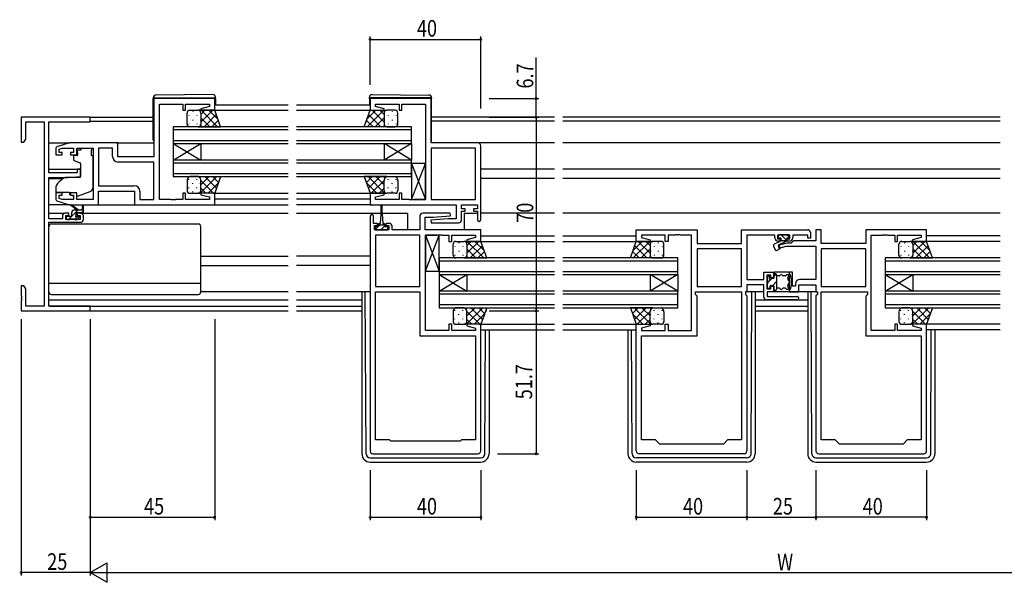
# Model space of a CAD drawing. Extents: x 0 to 1133, y 0 to 806.
# Drawn here: x 453 to 810, y 361 to 565 of the extents above; entities that cross this region are included whole.
import ezdxf

# ---------------------------------------------------------------- set-up
doc = ezdxf.new("R2010")
doc.units = 0
for name, color, linetype in [('YKK_11', 7, 'CONTINUOUS'), ('YKK_12', 2, 'CONTINUOUS'), ('YKK_13', 4, 'CONTINUOUS'), ('YKK_D', 6, 'CONTINUOUS')]:
    doc.layers.add(name, color=color, linetype=linetype)
doc.styles.get("Standard").update_dxf_attribs({"font": 'ROMANS.SHX', "bigfont": 'EXTFONT.SHX'})

msp = doc.modelspace()

# ---------------------------------------------------------------- linework, layer by layer
at = {"layer": 'YKK_11', "color": 0, "linetype": 'ByBlock', "ltscale": 0.5}
for p, q in [((502, 536.23), (502, 515.23)), ((524, 536.23), (502, 536.23)), ((504, 499.76), (504, 534.3)), ((504, 534.3), (512.5, 534.3)), ((512.5, 534.3), (512.5, 532.03)), ((513.5, 534.3), (522.07, 534.3)), ((513.5, 532.03), (513.5, 534.3)), ((522.07, 534.3), (522.07, 533.38)), ((524, 532.03), (524, 536.23)), ((602.25, 536.23), (580.25, 536.23)), ((580.25, 536.23), (580.25, 532.03)), ((582.18, 534.3), (590.75, 534.3)), ((582.18, 533.38), (582.18, 534.3)), ((590.75, 534.3), (590.75, 532.03)), ((591.75, 534.3), (600.25, 534.3)), ((591.75, 532.03), (591.75, 534.3)), ((600.25, 534.3), (600.25, 499.76)), ((602.25, 520.23), (602.25, 536.23)), ((512.5, 532.03), (513.5, 532.03)), ((522.07, 533.38), (518.97, 532.55)), ((518.97, 532.55), (519.04, 532.03)), ((519.04, 532.03), (524, 532.03)), ((580.25, 532.03), (585.21, 532.03)), ((585.28, 532.55), (582.18, 533.38)), ((585.21, 532.03), (585.28, 532.55)), ((590.75, 532.03), (591.75, 532.03)), ((454, 529.53), (454, 520.53)), ((479, 529.53), (454, 529.53)), ((455.63, 527.9), (462.37, 527.9)), ((455.63, 521.62), (455.63, 527.9)), ((462.37, 527.9), (462.37, 461.16)), ((464, 527.9), (479, 527.9)), ((464, 509.43), (464, 527.9)), ((479, 527.9), (479, 529.53)), ((454, 520.53), (455, 520.53)), ((455, 520.53), (455.63, 521.62)), ((471.5, 520.23), (467.21, 518.94)), ((489, 520.23), (471.5, 520.23)), ((489, 515.23), (489, 520.23)), ((619.25, 520.23), (602.25, 520.23)), ((466.5, 517.99), (466.5, 515.93)), ((467.7, 517.94), (468.89, 518.3)), ((467.7, 516.73), (467.7, 517.94)), ((468.8, 516.73), (467.7, 516.73)), ((468.8, 515.93), (468.8, 516.73)), ((468.89, 518.3), (472.9, 518.3)), ((471.8, 516.73), (471.8, 515.93)), ((472.9, 516.73), (471.8, 516.73)), ((472.9, 518.3), (472.9, 516.73)), ((474.1, 518.3), (480, 518.3)), ((474.1, 515.93), (474.1, 518.3)), ((480, 518.3), (480, 499.76)), ((481.93, 518.3), (481.93, 504.76)), ((481.93, 518.3), (481.93, 504.76)), ((487.07, 518.3), (481.93, 518.3)), ((487.07, 515.3), (487.07, 518.3)), ((618.32, 518.3), (602.25, 518.3)), ((602.25, 518.3), (602.25, 499.76)), ((602.25, 518.3), (602.25, 499.76)), ((618.32, 499.76), (618.32, 518.3)), ((620.25, 492.43), (620.25, 519.23)), ((466.5, 515.93), (468.8, 515.93)), ((471.8, 515.93), (474.1, 515.93)), ((502, 515.23), (489, 515.23)), ((502, 513.3), (489.07, 513.3)), ((502, 499.76), (502, 513.3)), ((474.3, 509.43), (464, 509.43)), ((474.3, 510.73), (474.3, 509.43)), ((475.5, 510.73), (474.3, 510.73)), ((475.5, 508.12), (475.5, 510.73)), ((464, 492.73), (464, 507.73)), ((464, 507.73), (471, 507.73)), ((471, 507.73), (475.5, 508.12)), ((481.93, 504.76), (494.93, 504.76)), ((482, 502.83), (495, 502.83)), ((482, 497.83), (482, 502.83)), ((495, 502.83), (495, 497.83)), ((496.93, 502.76), (496.93, 499.76)), ((468.8, 502.13), (466.5, 502.13)), ((466.5, 502.13), (466.5, 500.07)), ((467.21, 499.12), (471.5, 497.83)), ((467.7, 501.33), (468.8, 501.33)), ((467.7, 500.12), (467.7, 501.33)), ((468.89, 499.76), (467.7, 500.12)), ((468.8, 501.33), (468.8, 502.13)), ((472.9, 499.76), (468.89, 499.76)), ((471.8, 502.13), (471.8, 501.33)), ((474.1, 502.13), (471.8, 502.13)), ((471.8, 501.33), (472.9, 501.33)), ((472.9, 501.33), (472.9, 499.76)), ((474.1, 499.76), (474.1, 502.13)), ((480, 499.76), (474.1, 499.76)), ((496.93, 499.76), (502, 499.76)), ((508.04, 499.76), (504, 499.76)), ((508.23, 499.64), (508.04, 499.76)), ((508.77, 499.64), (508.23, 499.64)), ((508.96, 499.76), (508.77, 499.64)), ((509.04, 499.76), (508.96, 499.76)), ((509.23, 499.64), (509.04, 499.76)), ((509.77, 499.64), (509.23, 499.64)), ((509.96, 499.76), (509.77, 499.64)), ((512.5, 499.76), (509.96, 499.76)), ((512.5, 502.03), (512.5, 499.76)), ((513.5, 502.03), (512.5, 502.03)), ((513.5, 499.76), (513.5, 502.03)), ((522.07, 499.76), (513.5, 499.76)), ((519.04, 502.03), (518.97, 501.51)), ((518.97, 501.51), (522.07, 500.68)), ((524, 502.03), (519.04, 502.03)), ((522.07, 500.68), (522.07, 499.76)), ((524, 497.83), (524, 502.03)), ((580.25, 502.03), (580.25, 497.83)), ((585.21, 502.03), (580.25, 502.03)), ((582.18, 500.68), (585.28, 501.51)), ((582.18, 499.76), (582.18, 500.68)), ((590.75, 499.76), (582.18, 499.76)), ((585.28, 501.51), (585.21, 502.03)), ((590.75, 502.03), (590.75, 499.76)), ((591.75, 502.03), (590.75, 502.03)), ((591.75, 499.76), (591.75, 502.03)), ((594.29, 499.76), (591.75, 499.76)), ((594.48, 499.64), (594.29, 499.76)), ((595.02, 499.64), (594.48, 499.64)), ((595.21, 499.76), (595.02, 499.64)), ((595.29, 499.76), (595.21, 499.76)), ((595.48, 499.64), (595.29, 499.76)), ((596.02, 499.64), (595.48, 499.64)), ((596.21, 499.76), (596.02, 499.64)), ((600.25, 499.76), (596.21, 499.76)), ((602.25, 499.76), (618.32, 499.76)), ((471.5, 497.83), (482, 497.83)), ((495, 497.83), (524, 497.83)), ((580.25, 497.83), (611.32, 497.83)), ((611.32, 497.83), (611.32, 492.83)), ((613.25, 496.33), (613.25, 497.83)), ((613.25, 497.83), (619.05, 497.83)), ((614.65, 496.33), (613.25, 496.33)), ((613.25, 495.53), (614.65, 495.53)), ((613.25, 492.33), (613.25, 495.53)), ((614.65, 495.53), (614.65, 496.33)), ((617.65, 496.33), (617.65, 495.53)), ((619.05, 496.33), (617.65, 496.33)), ((617.65, 495.53), (619.05, 495.53)), ((619.05, 497.83), (619.05, 496.33)), ((619.05, 495.53), (619.05, 492.43)), ((468.9, 492.73), (464, 492.73)), ((464, 461.16), (464, 491.53)), ((464, 491.53), (475.5, 491.53)), ((468.9, 493.83), (468.9, 492.73)), ((471.2, 494.83), (469.9, 494.83)), ((470.1, 494.03), (471.2, 494.03)), ((470.1, 492.53), (470.1, 494.03)), ((475.3, 492.53), (470.1, 492.53)), ((471.2, 494.03), (471.2, 494.83)), ((474.2, 494.83), (474.2, 494.03)), ((475.5, 494.83), (474.2, 494.83)), ((474.2, 494.03), (475.3, 494.03)), ((475.3, 494.03), (475.3, 492.53)), ((476.5, 492.53), (476.5, 493.83)), ((580.25, 493.73), (580.25, 408.83)), ((581.45, 491.13), (581.45, 493.73)), ((598.25, 493.83), (598.25, 488.83)), ((609.23, 494.83), (599.25, 494.83)), ((600.18, 493.33), (603.06, 493.33)), ((600.18, 488.83), (600.18, 493.33)), ((608.44, 492.83), (602.23, 492.29)), ((602.23, 492.29), (602.27, 491.33)), ((603.06, 493.33), (609.27, 493.87)), ((611.32, 492.83), (608.44, 492.83)), ((609.27, 493.87), (609.23, 494.83)), ((582.85, 491.13), (581.45, 491.13)), ((581.75, 490.33), (582.85, 490.33)), ((581.75, 488.83), (581.75, 490.33)), ((586.95, 488.83), (581.75, 488.83)), ((582.85, 490.33), (582.85, 491.13)), ((585.85, 491.13), (585.85, 490.33)), ((587.15, 491.13), (585.85, 491.13)), ((585.85, 490.33), (586.95, 490.33)), ((586.95, 490.33), (586.95, 488.83)), ((588.15, 488.83), (588.15, 490.13)), ((598.25, 488.83), (588.15, 488.83)), ((620.25, 488.83), (600.18, 488.83)), ((602.27, 491.33), (612.25, 491.33)), ((620.25, 484.63), (620.25, 488.83)), ((676.5, 488.83), (698.5, 488.83)), ((676.5, 484.63), (676.5, 488.83)), ((698.5, 488.83), (698.5, 483.83)), ((714.57, 488.83), (738.5, 488.83)), ((714.57, 483.83), (714.57, 488.83)), ((741.5, 488.83), (741.5, 484.86)), ((743.43, 488.83), (741.5, 488.83)), ((743.43, 483.83), (743.43, 488.83)), ((781.5, 488.83), (759.5, 488.83)), ((759.5, 488.83), (759.5, 483.83)), ((781.5, 484.63), (781.5, 488.83)), ((598.25, 486.9), (582.18, 486.9)), ((582.18, 486.9), (582.18, 468.36)), ((598.25, 468.36), (598.25, 486.9)), ((598.25, 468.36), (598.25, 486.9)), ((600.25, 452.36), (600.25, 486.9)), ((600.25, 486.9), (604.29, 486.9)), ((604.29, 486.9), (604.48, 487.02)), ((604.48, 487.02), (605.02, 487.02)), ((605.02, 487.02), (605.21, 486.9)), ((605.21, 486.9), (605.29, 486.9)), ((605.29, 486.9), (605.48, 487.02)), ((605.48, 487.02), (606.02, 487.02)), ((606.02, 487.02), (606.21, 486.9)), ((606.21, 486.9), (608.75, 486.9)), ((608.75, 486.9), (608.75, 484.63)), ((608.75, 484.63), (609.75, 484.63)), ((609.75, 486.9), (618.32, 486.9)), ((609.75, 484.63), (609.75, 486.9)), ((618.32, 485.98), (615.22, 485.15)), ((615.22, 485.15), (615.29, 484.63)), ((615.29, 484.63), (620.25, 484.63)), ((618.32, 486.9), (618.32, 485.98)), ((681.46, 484.63), (676.5, 484.63)), ((678.43, 486.9), (678.43, 485.98)), ((687, 486.9), (678.43, 486.9)), ((678.43, 485.98), (681.53, 485.15)), ((681.53, 485.15), (681.46, 484.63)), ((687, 484.63), (687, 486.9)), ((688, 484.63), (687, 484.63)), ((690.54, 486.9), (688, 486.9)), ((688, 486.9), (688, 484.63)), ((690.73, 487.02), (690.54, 486.9)), ((691.27, 487.02), (690.73, 487.02)), ((691.46, 486.9), (691.27, 487.02)), ((691.54, 486.9), (691.46, 486.9)), ((691.73, 487.02), (691.54, 486.9)), ((692.27, 487.02), (691.73, 487.02)), ((692.46, 486.9), (692.27, 487.02)), ((696.5, 486.9), (692.46, 486.9)), ((696.5, 452.36), (696.5, 486.9)), ((726.6, 486.9), (716.5, 486.9)), ((716.5, 486.9), (716.5, 470.86)), ((726.6, 485.93), (726.6, 486.9)), ((727.6, 486.9), (727.6, 485.53)), ((732.1, 486.9), (727.6, 486.9)), ((727.6, 485.53), (728.6, 485.53)), ((728.6, 484.73), (727.8, 484.73)), ((728.6, 485.53), (728.6, 484.73)), ((731.1, 485.53), (732.1, 485.53)), ((731.1, 484.73), (731.1, 485.53)), ((731.9, 484.73), (731.1, 484.73)), ((732.1, 485.53), (732.1, 486.9)), ((733.33, 484.86), (732.5, 484.03)), ((733.1, 486.9), (733.1, 485.93)), ((738.5, 486.9), (733.1, 486.9)), ((741.5, 484.86), (733.33, 484.86)), ((738.5, 485.73), (738.5, 486.9)), ((739.5, 485.73), (738.5, 485.73)), ((739.5, 487.83), (739.5, 485.73)), ((761.5, 452.36), (761.5, 486.9)), ((761.5, 486.9), (765.54, 486.9)), ((765.54, 486.9), (765.73, 487.02)), ((765.73, 487.02), (766.27, 487.02)), ((766.27, 487.02), (766.46, 486.9)), ((766.46, 486.9), (766.54, 486.9)), ((766.54, 486.9), (766.73, 487.02)), ((766.73, 487.02), (767.27, 487.02)), ((767.27, 487.02), (767.46, 486.9)), ((767.46, 486.9), (770, 486.9)), ((770, 486.9), (770, 484.63)), ((770, 484.63), (771, 484.63)), ((771, 486.9), (779.57, 486.9)), ((771, 484.63), (771, 486.9)), ((779.57, 485.98), (776.47, 485.15)), ((776.47, 485.15), (776.54, 484.63)), ((776.54, 484.63), (781.5, 484.63)), ((779.57, 486.9), (779.57, 485.98)), ((698.5, 483.83), (714.57, 483.83)), ((714.57, 481.9), (698.5, 481.9)), ((714.57, 481.9), (698.5, 481.9)), ((698.5, 481.9), (698.5, 468.36)), ((714.57, 468.36), (714.57, 481.9)), ((731.01, 484.03), (727.77, 483.16)), ((727.77, 483.16), (728.03, 482.2)), ((728.03, 482.2), (730.76, 482.93)), ((730.76, 482.93), (741.5, 482.93)), ((732.5, 484.03), (731.01, 484.03)), ((741.5, 482.93), (741.5, 470.86)), ((759.5, 483.83), (743.43, 483.83)), ((759.5, 481.9), (743.43, 481.9)), ((759.5, 481.9), (743.43, 481.9)), ((743.43, 481.9), (743.43, 468.36)), ((759.5, 468.36), (759.5, 481.9)), ((716.5, 470.86), (722.7, 470.86)), ((722.7, 473.43), (726.2, 473.43)), ((722.7, 470.86), (722.7, 473.43)), ((723.7, 472.43), (723.7, 467.43)), ((725.2, 472.43), (723.7, 472.43)), ((725.2, 471.43), (725.2, 472.43)), ((726.2, 471.43), (725.2, 471.43)), ((726.2, 473.43), (726.2, 471.43)), ((733, 473.43), (731.8, 473.43)), ((731.8, 473.43), (731.8, 466.43)), ((733, 468.43), (733, 473.43)), ((741.5, 470.86), (735.6, 470.86)), ((454, 468.53), (454, 464.99)), ((455, 468.53), (454, 468.53)), ((455.63, 467.44), (455, 468.53)), ((455.63, 461.16), (455.63, 467.44)), ((582.18, 468.36), (598.25, 468.36)), ((698.5, 468.36), (714.57, 468.36)), ((722.7, 468.93), (716.5, 468.93)), ((716.5, 468.93), (716.5, 466.43)), ((722.7, 464.43), (722.7, 468.93)), ((723.7, 467.43), (725.2, 467.43)), ((725.2, 468.43), (726.2, 468.43)), ((725.2, 467.43), (725.2, 468.43)), ((726.2, 468.43), (726.2, 466.43)), ((734.1, 468.43), (733, 468.43)), ((734.1, 469.36), (734.1, 468.43)), ((735.3, 468.93), (741.5, 468.93)), ((735.3, 466.43), (735.3, 468.93)), ((741.5, 468.93), (741.5, 466.43)), ((743.43, 468.36), (759.5, 468.36)), ((454, 464.99), (454.12, 464.81)), ((454.12, 464.26), (454, 464.07)), ((454, 464.07), (454, 463.99)), ((454, 463.99), (454.12, 463.81)), ((454.12, 463.26), (454, 463.07)), ((454, 463.07), (454, 459.53)), ((454.12, 464.81), (454.12, 464.26)), ((454.12, 463.81), (454.12, 463.26)), ((582.18, 412.83), (582.18, 466.43)), ((582.18, 412.83), (582.18, 466.43)), ((582.18, 466.43), (598.25, 466.43)), ((598.25, 466.43), (598.25, 450.43)), ((697.9, 465.43), (697.9, 466.43)), ((697.9, 466.43), (714.57, 466.43)), ((698.5, 464.83), (697.9, 465.43)), ((698.5, 450.43), (698.5, 464.83)), ((714.57, 466.43), (714.57, 412.83)), ((714.57, 466.43), (714.57, 412.83)), ((715.97, 466.43), (715.97, 465.43)), ((716.5, 466.43), (715.97, 466.43)), ((715.97, 465.43), (716.5, 464.9)), ((716.5, 464.9), (716.5, 408.83)), ((734.7, 463.43), (723.7, 463.43)), ((723.9, 466.43), (723.9, 464.63)), ((726.2, 466.43), (723.9, 466.43)), ((723.9, 464.63), (734.7, 464.63)), ((731.8, 466.43), (735.3, 466.43)), ((741.5, 466.43), (742.03, 466.43)), ((742.03, 465.43), (741.5, 464.9)), ((741.5, 464.9), (741.5, 408.83)), ((742.03, 466.43), (742.03, 465.43)), ((743.43, 466.43), (760.1, 466.43)), ((743.43, 412.83), (743.43, 466.43)), ((743.43, 412.83), (743.43, 466.43)), ((760.1, 465.43), (759.5, 464.83)), ((759.5, 464.83), (759.5, 450.43)), ((760.1, 466.43), (760.1, 465.43)), ((454, 459.53), (479, 459.53)), ((462.37, 461.16), (455.63, 461.16)), ((479, 461.16), (464, 461.16)), ((479, 459.53), (479, 461.16)), ((608.75, 452.36), (600.25, 452.36)), ((608.75, 454.63), (608.75, 452.36)), ((609.75, 454.63), (608.75, 454.63)), ((609.75, 452.36), (609.75, 454.63)), ((618.32, 452.36), (609.75, 452.36)), ((615.29, 454.63), (615.22, 454.11)), ((615.22, 454.11), (618.32, 453.28)), ((620.25, 454.63), (615.29, 454.63)), ((618.32, 453.28), (618.32, 452.36)), ((620.25, 408.83), (620.25, 454.63)), ((676.5, 408.83), (676.5, 454.63)), ((676.5, 454.63), (681.46, 454.63)), ((681.53, 454.11), (678.43, 453.28)), ((678.43, 453.28), (678.43, 452.36)), ((678.43, 452.36), (687, 452.36)), ((681.46, 454.63), (681.53, 454.11)), ((687, 454.63), (688, 454.63)), ((687, 452.36), (687, 454.63)), ((688, 454.63), (688, 452.36)), ((688, 452.36), (696.5, 452.36)), ((770, 452.36), (761.5, 452.36)), ((770, 454.63), (770, 452.36)), ((771, 454.63), (770, 454.63)), ((771, 452.36), (771, 454.63)), ((779.57, 452.36), (771, 452.36)), ((776.54, 454.63), (776.47, 454.11)), ((776.47, 454.11), (779.57, 453.28)), ((781.5, 454.63), (776.54, 454.63)), ((779.57, 453.28), (779.57, 452.36)), ((781.5, 408.83), (781.5, 454.63)), ((598.25, 450.43), (618.32, 450.43)), ((618.32, 450.43), (618.32, 412.83)), ((678.43, 412.83), (678.43, 450.43)), ((678.43, 450.43), (698.5, 450.43)), ((759.5, 450.43), (779.57, 450.43)), ((779.57, 450.43), (779.57, 412.83)), ((587.25, 412.83), (582.18, 412.83)), ((587.75, 412.33), (587.25, 412.83)), ((612.75, 412.33), (587.75, 412.33)), ((613.25, 412.83), (612.75, 412.33)), ((618.32, 412.83), (613.25, 412.83)), ((683.5, 412.83), (678.43, 412.83)), ((685, 411.33), (683.5, 412.83)), ((708, 411.33), (685, 411.33)), ((709.5, 412.83), (708, 411.33)), ((714.57, 412.83), (709.5, 412.83)), ((748.5, 412.83), (743.43, 412.83)), ((750, 411.33), (748.5, 412.83)), ((773, 411.33), (750, 411.33)), ((774.5, 412.83), (773, 411.33)), ((779.57, 412.83), (774.5, 412.83)), ((581.25, 407.83), (619.25, 407.83)), ((715.5, 407.83), (677.5, 407.83)), ((742.5, 407.83), (780.5, 407.83))]:
    msp.add_line(p, q, dxfattribs=at)
for centre, radius, start, end in [((619.25, 519.23), 1, 0, 90), ((467.5, 517.99), 1, 106.6993, 180), ((489.07, 515.3), 2, 180, 270), ((494.93, 502.76), 2, 0, 90), ((467.5, 500.07), 1, 180, 253.3007), ((469.9, 493.83), 1, 90, 180), ((475.5, 493.83), 1, 0, 90), ((475.5, 492.53), 1, 270, 360), ((580.85, 493.73), 0.6, 360, 180), ((599.25, 493.83), 1, 90, 180), ((612.25, 492.33), 1, 270, 360), ((619.65, 492.43), 0.6, 180, 0), ((587.15, 490.13), 1, 0, 90), ((738.5, 487.83), 1, 0, 90), ((727.8, 485.93), 1.2, 180, 270), ((731.9, 485.93), 1.2, 270, 360), ((735.6, 469.36), 1.5, 90, 180), ((723.7, 464.43), 1, 180, 270), ((734.7, 464.03), 0.6, 270, 90), ((581.25, 408.83), 1, 180, 270), ((619.25, 408.83), 1, 270, 360), ((677.5, 408.83), 1, 180, 270), ((715.5, 408.83), 1, 270, 360), ((742.5, 408.83), 1, 180, 270), ((780.5, 408.83), 1, 270, 360)]:
    msp.add_arc(centre, radius, start, end, dxfattribs=at)
at = {"layer": 'YKK_12', "ltscale": 1.5}
for p, q in [((522.91, 532.03), (550.63, 532.03)), ((524, 534.03), (550.63, 534.03)), ((553.63, 534.03), (580.25, 534.03)), ((553.63, 532.03), (580.25, 532.03)), ((478.7, 529.53), (501.8, 529.53)), ((479, 528.13), (501.8, 528.13)), ((646.88, 529.53), (602.45, 529.53)), ((646.88, 528.13), (602.45, 528.13)), ((808.13, 529.53), (649.88, 529.53)), ((808.13, 528.13), (649.88, 528.13)), ((550.63, 526.03), (509, 526.03)), ((509, 526.03), (509, 520.03)), ((509, 525.03), (550.63, 525.03)), ((595.25, 526.03), (553.63, 526.03)), ((553.63, 525.03), (595.25, 525.03)), ((595.25, 520.03), (595.25, 526.03)), ((464, 520.23), (471.57, 520.23)), ((488.5, 520.23), (502, 520.23)), ((550.63, 521.03), (509, 521.03)), ((509, 520.03), (550.63, 520.03)), ((509, 520.03), (519, 514.03)), ((509, 514.03), (519, 520.03)), ((509, 520.03), (509, 514.03)), ((519, 520.03), (519, 514.03)), ((595.25, 521.03), (553.63, 521.03)), ((553.63, 520.03), (595.25, 520.03)), ((595.25, 520.03), (585.25, 514.03)), ((595.25, 514.03), (585.25, 520.03)), ((585.25, 520.03), (585.25, 514.03)), ((595.25, 520.03), (595.25, 514.03)), ((646.88, 520.23), (619.25, 520.23)), ((808.13, 520.23), (649.88, 520.23)), ((550.63, 514.03), (509, 514.03)), ((509, 514.03), (509, 508.03)), ((509, 513.03), (550.63, 513.03)), ((595.25, 514.03), (553.63, 514.03)), ((553.63, 513.03), (595.25, 513.03)), ((595.25, 508.03), (595.25, 514.03)), ((464, 510.73), (475.5, 510.73)), ((646.88, 510.73), (620.25, 510.73)), ((808.13, 510.73), (649.88, 510.73)), ((464, 507.33), (469.12, 507.33)), ((550.63, 509.03), (509, 509.03)), ((509, 508.03), (550.63, 508.03)), ((595.25, 509.03), (553.63, 509.03)), ((553.63, 508.03), (595.25, 508.03)), ((646.88, 507.33), (620.25, 507.33)), ((808.13, 507.33), (649.88, 507.33)), ((523.5, 502.03), (550.63, 502.03)), ((524, 500.03), (550.63, 500.03)), ((553.63, 502.03), (580.25, 502.03)), ((553.63, 500.03), (580.25, 500.03)), ((523.5, 497.83), (550.63, 497.83)), ((580.75, 497.83), (553.63, 497.83)), ((464, 494.83), (469.9, 494.83)), ((475.5, 494.83), (550.63, 494.83)), ((553.63, 494.83), (584.1, 494.83)), ((584.6, 494.83), (593.75, 494.83)), ((593.75, 494.83), (593.75, 488.83)), ((614.25, 494.83), (619.05, 494.83)), ((614.25, 494.83), (614.25, 488.83)), ((646.88, 494.83), (620.25, 494.83)), ((808.13, 494.83), (649.88, 494.83)), ((620.01, 484.63), (646.88, 484.63)), ((620.25, 486.63), (646.88, 486.63)), ((649.88, 486.63), (676.5, 486.63)), ((649.88, 484.63), (676.74, 484.63)), ((808.13, 484.63), (781.26, 484.63)), ((808.13, 486.63), (781.5, 486.63)), ((519, 479.33), (550.63, 479.33)), ((580.25, 479.33), (553.63, 479.33)), ((646.88, 478.63), (605.25, 478.63)), ((605.25, 478.63), (605.25, 472.63)), ((605.25, 477.63), (646.88, 477.63)), ((691.5, 478.63), (649.88, 478.63)), ((649.88, 477.63), (691.5, 477.63)), ((691.5, 472.63), (691.5, 478.63)), ((808.13, 478.63), (766.5, 478.63)), ((766.5, 478.63), (766.5, 472.63)), ((766.5, 477.63), (808.13, 477.63)), ((519, 475.93), (550.53, 475.93)), ((580.25, 475.93), (553.63, 475.93)), ((646.88, 473.63), (605.25, 473.63)), ((605.25, 472.63), (615.25, 466.63)), ((605.25, 466.63), (615.25, 472.63)), ((605.25, 472.63), (646.88, 472.63)), ((605.25, 472.63), (605.25, 466.63)), ((615.25, 472.63), (615.25, 466.63)), ((691.5, 473.63), (649.88, 473.63)), ((649.88, 472.63), (691.5, 472.63)), ((691.5, 472.63), (681.5, 466.63)), ((691.5, 466.63), (681.5, 472.63)), ((681.5, 472.63), (681.5, 466.63)), ((691.5, 472.63), (691.5, 466.63)), ((808.13, 473.63), (766.5, 473.63)), ((766.5, 472.63), (808.13, 472.63)), ((766.5, 472.63), (766.5, 466.63)), ((766.5, 472.63), (776.5, 466.63)), ((766.5, 466.63), (776.5, 472.63)), ((776.5, 472.63), (776.5, 466.63)), ((605.25, 466.63), (605.25, 460.63)), ((646.88, 466.63), (605.25, 466.63)), ((691.5, 466.63), (649.88, 466.63)), ((691.5, 460.63), (691.5, 466.63)), ((766.5, 466.63), (766.5, 460.63)), ((808.13, 466.63), (766.5, 466.63)), ((464, 463.43), (550.63, 463.43)), ((553.63, 463.43), (577.25, 463.43)), ((605.25, 465.63), (646.88, 465.63)), ((649.88, 465.63), (691.5, 465.63)), ((719.5, 463.43), (738.5, 463.43)), ((766.5, 465.63), (808.13, 465.63)), ((464.3, 461.16), (550.63, 461.16)), ((478.7, 459.53), (550.63, 459.53)), ((553.63, 461.16), (577.25, 461.16)), ((553.63, 459.53), (577.25, 459.53)), ((646.88, 461.63), (605.25, 461.63)), ((605.25, 460.63), (646.88, 460.63)), ((691.5, 461.63), (649.88, 461.63)), ((649.88, 460.63), (691.5, 460.63)), ((719.5, 461.16), (738.5, 461.16)), ((719.5, 459.53), (738.5, 459.53)), ((808.13, 461.63), (766.5, 461.63)), ((766.5, 460.63), (808.13, 460.63)), ((619.75, 454.63), (646.88, 454.63)), ((620.25, 452.63), (646.88, 452.63)), ((649.88, 454.63), (677, 454.63)), ((649.88, 452.63), (676.5, 452.63)), ((808.13, 454.63), (781, 454.63)), ((808.13, 452.63), (781.5, 452.63))]:
    msp.add_line(p, q, dxfattribs=at)
at = {"layer": 'YKK_13', "ltscale": 1.5}
for p, q in [((501.8, 536.54), (501.8, 536.53)), ((501.8, 536.53), (502.3, 536.53)), ((501.8, 536.53), (501.8, 536.23)), ((501.8, 521.23), (501.8, 536.23)), ((502.3, 536.53), (523.8, 536.53)), ((523.29, 537.72), (502.79, 537.54)), ((523.8, 536.53), (524.3, 536.53)), ((524.3, 536.53), (524.3, 536.72)), ((524.3, 536.23), (524.3, 536.53)), ((524.3, 536.23), (524.3, 534.03)), ((579.95, 536.53), (579.95, 536.72)), ((580.45, 536.53), (579.95, 536.53)), ((579.95, 536.23), (579.95, 536.53)), ((579.95, 536.23), (579.95, 534.03)), ((601.95, 536.53), (580.45, 536.53)), ((580.96, 537.72), (601.46, 537.54)), ((602.45, 536.53), (601.95, 536.53)), ((602.45, 536.54), (602.45, 536.53)), ((602.45, 536.53), (602.45, 536.23)), ((602.45, 521.23), (602.45, 536.23)), ((514, 527.03), (514, 531.03)), ((515, 532.03), (518, 532.03)), ((516.08, 531.61), (516.08, 531.41)), ((524, 532.03), (518, 532.03)), ((519, 531.03), (519, 527.43)), ((519, 531.03), (519, 527.03)), ((526.14, 526.03), (524, 532.03)), ((578.11, 526.03), (580.25, 532.03)), ((580.25, 532.03), (586.25, 532.03)), ((585.25, 531.03), (585.25, 527.03)), ((589.25, 532.03), (586.25, 532.03)), ((588.17, 531.61), (588.17, 531.41)), ((590.25, 527.03), (590.25, 531.03)), ((514.67, 530.2), (514.67, 530)), ((514.67, 527.17), (514.67, 526.97)), ((516.08, 528.58), (516.08, 528.38)), ((517.5, 530.2), (517.5, 530)), ((517.5, 527.17), (517.5, 526.97)), ((518.91, 528.58), (518.91, 528.38)), ((585.34, 528.58), (585.34, 528.38)), ((586.76, 530.2), (586.76, 530)), ((586.76, 527.17), (586.76, 526.97)), ((588.17, 528.58), (588.17, 528.38)), ((589.59, 530.2), (589.59, 530)), ((589.59, 527.17), (589.59, 526.97)), ((518, 526.03), (515, 526.03)), ((518, 526.03), (526.14, 526.03)), ((586.25, 526.03), (578.11, 526.03)), ((586.25, 526.03), (589.25, 526.03)), ((475.6, 517.63), (474.43, 517.63)), ((474.43, 516.63), (474.43, 517.63)), ((474.43, 516.63), (474.43, 515.93)), ((475.6, 518.3), (479.4, 518.3)), ((475.6, 518.3), (475.6, 517.63)), ((479.4, 518.3), (479.4, 517.63)), ((479.4, 516.63), (479.4, 517.63)), ((479.4, 515.63), (479.4, 516.63)), ((472.9, 515.33), (472.9, 514.28)), ((474.13, 515.63), (473.2, 515.63)), ((473.23, 513.81), (475.23, 513.08)), ((479.4, 515.63), (480, 515.63)), ((480, 504.08), (480, 515.63)), ((475.5, 512.63), (475.5, 508.03)), ((600.25, 512.76), (595.25, 512.76)), ((595.25, 499.76), (600.25, 512.76)), ((595.25, 512.76), (600.25, 499.76)), ((595.25, 512.76), (595.25, 499.76)), ((600.25, 499.76), (600.25, 512.76)), ((469.26, 507.45), (467.57, 506.03)), ((475.28, 507.73), (469.9, 507.68)), ((514, 506.53), (514, 503.03)), ((518, 508.03), (515, 508.03)), ((518, 508.03), (526.14, 508.03)), ((519, 503.03), (519, 506.53)), ((519, 503.03), (519, 506.13)), ((526.14, 508.03), (524, 502.03)), ((578.11, 508.03), (580.25, 502.03)), ((586.25, 508.03), (578.11, 508.03)), ((585.25, 503.03), (585.25, 506.53)), ((586.25, 508.03), (589.25, 508.03)), ((590.25, 506.53), (590.25, 503.03)), ((466.5, 503.73), (466.5, 502.43)), ((466.5, 502.43), (471.5, 502.43)), ((471.5, 502.43), (471.5, 502.13)), ((474.37, 500.99), (479.01, 502.66)), ((471.5, 502.13), (471.5, 501.63)), ((472.81, 501.02), (471.5, 501.63)), ((515, 502.03), (518, 502.03)), ((524, 502.03), (518, 502.03)), ((580.25, 502.03), (586.25, 502.03)), ((589.25, 502.03), (586.25, 502.03)), ((595.25, 499.76), (600.25, 499.76)), ((471.57, 497.83), (464, 497.83)), ((474, 496.03), (472.18, 497.43)), ((474.6, 496.03), (472.38, 497.71)), ((473.3, 496.03), (476.5, 496.03)), ((476.2, 497.16), (476, 496.03)), ((476.5, 495.33), (476.5, 497.33)), ((481.5, 497.83), (495.5, 497.83)), ((584.1, 497.58), (584.1, 494.63)), ((584.6, 494.63), (584.6, 497.58)), ((470.3, 493.33), (470.3, 492.83)), ((472, 493.63), (470.6, 493.63)), ((470.6, 492.53), (471.1, 492.53)), ((471.3, 492.73), (473.4, 492.73)), ((472.3, 493.93), (472.3, 495.03)), ((473.6, 492.53), (474.2, 492.53)), ((473.9, 494.09), (473.9, 494.73)), ((474.2, 495.03), (476.2, 495.03)), ((474.7, 493.63), (474.36, 493.63)), ((474.41, 492.62), (474.91, 493.12)), ((584.1, 494.63), (583.85, 491.13)), ((584.6, 494.63), (584.85, 491.13)), ((464, 466.43), (464, 489.93)), ((465, 490.93), (518, 490.93)), ((519, 466.43), (519, 489.93)), ((583.1, 489.93), (582.05, 489.93)), ((582.05, 489.93), (582.05, 488.83)), ((582.05, 488.83), (586.65, 488.83)), ((583.1, 489.93), (583.1, 490.73)), ((585.6, 490.43), (583.1, 490.43)), ((583.5, 491.13), (583.85, 491.13)), ((584.85, 491.13), (585.2, 491.13)), ((585.6, 490.73), (585.6, 489.93)), ((586.65, 489.93), (585.6, 489.93)), ((586.65, 488.83), (586.65, 489.93)), ((611.25, 484.63), (614.25, 484.63)), ((620.25, 484.63), (614.25, 484.63)), ((622.39, 478.63), (620.25, 484.63)), ((674.36, 478.63), (676.5, 484.63)), ((676.5, 484.63), (682.5, 484.63)), ((685.5, 484.63), (682.5, 484.63)), ((728.53, 484.6), (726.39, 483.61)), ((727.8, 486.63), (727.8, 486.23)), ((727.9, 483.43), (730.9, 484.83)), ((731.6, 486.93), (728.1, 486.93)), ((728.1, 485.93), (728.8, 485.93)), ((728.8, 485.93), (728.8, 484.93)), ((728.8, 484.93), (730.9, 484.93)), ((728.9, 486.93), (730.9, 484.93)), ((730.9, 485.93), (730.9, 484.83)), ((730.9, 485.93), (731.6, 485.93)), ((731.02, 486.93), (731.86, 486.09)), ((731.9, 486.23), (731.9, 486.63)), ((772.5, 484.63), (775.5, 484.63)), ((781.5, 484.63), (775.5, 484.63)), ((783.64, 478.63), (781.5, 484.63)), ((610.25, 479.63), (610.25, 483.63)), ((610.92, 482.8), (610.92, 482.6)), ((612.33, 484.21), (612.33, 484.01)), ((612.33, 481.18), (612.33, 480.98)), ((613.75, 482.8), (613.75, 482.6)), ((615.16, 481.18), (615.16, 480.98)), ((615.25, 483.63), (615.25, 480.03)), ((615.25, 483.63), (615.25, 479.63)), ((681.5, 483.63), (681.5, 479.63)), ((681.59, 481.18), (681.59, 480.98)), ((683.01, 482.8), (683.01, 482.6)), ((684.42, 484.21), (684.42, 484.01)), ((684.42, 481.18), (684.42, 480.98)), ((685.84, 482.8), (685.84, 482.6)), ((686.5, 479.63), (686.5, 483.63)), ((726.15, 482.94), (726.76, 481.62)), ((727.47, 481.4), (728.55, 482.03)), ((727.9, 483.43), (728.55, 482.03)), ((771.5, 479.63), (771.5, 483.63)), ((772.17, 482.8), (772.17, 482.6)), ((773.58, 484.21), (773.58, 484.01)), ((773.58, 481.18), (773.58, 480.98)), ((775, 482.8), (775, 482.6)), ((776.41, 481.18), (776.41, 480.98)), ((776.5, 483.63), (776.5, 480.03)), ((776.5, 483.63), (776.5, 479.63)), ((610.92, 479.77), (610.92, 479.57)), ((614.25, 478.63), (611.25, 478.63)), ((613.75, 479.77), (613.75, 479.57)), ((614.25, 478.63), (622.39, 478.63)), ((682.5, 478.63), (674.36, 478.63)), ((682.5, 478.63), (685.5, 478.63)), ((683.01, 479.77), (683.01, 479.57)), ((685.84, 479.77), (685.84, 479.57)), ((772.17, 479.77), (772.17, 479.57)), ((775.5, 478.63), (772.5, 478.63)), ((775, 479.77), (775, 479.57)), ((775.5, 478.63), (783.64, 478.63)), ((723.9, 471.43), (723.9, 470.33)), ((724.39, 472.04), (723.99, 471.64)), ((724.9, 471.83), (724.9, 471.7)), ((726.2, 471.18), (725.42, 471.18)), ((726.2, 471.18), (726.2, 473.13)), ((726.2, 472.93), (726.6, 472.93)), ((731.5, 473.43), (726.5, 473.43)), ((728.16, 472.13), (727.4, 472.13)), ((727.4, 467.73), (727.4, 472.13)), ((730.35, 472.13), (729.64, 472.13)), ((464, 469.47), (519, 469.47)), ((723.9, 469.53), (723.9, 468.03)), ((724.2, 467.73), (724.6, 467.73)), ((724.9, 468.03), (724.9, 468.38)), ((725.2, 468.68), (726.2, 468.68)), ((726.2, 466.73), (726.2, 468.68)), ((726.2, 466.93), (726.6, 466.93)), ((728.16, 467.73), (727.4, 467.73)), ((730.35, 467.73), (729.64, 467.73)), ((465, 465.43), (518, 465.43)), ((550.63, 466.43), (519, 466.43)), ((580.25, 466.43), (553.63, 466.43)), ((722.7, 466.43), (716.2, 466.43)), ((722.7, 466.43), (716.2, 466.43)), ((731.5, 466.43), (726.5, 466.43)), ((741.8, 466.43), (732.1, 466.43)), ((741.8, 466.43), (732.1, 466.43)), ((614.25, 460.63), (611.25, 460.63)), ((614.25, 460.63), (622.39, 460.63)), ((622.39, 460.63), (620.25, 454.63)), ((682.5, 460.63), (674.36, 460.63)), ((674.36, 460.63), (676.5, 454.63)), ((682.5, 460.63), (685.5, 460.63)), ((775.5, 460.63), (772.5, 460.63)), ((775.5, 460.63), (783.64, 460.63)), ((783.64, 460.63), (781.5, 454.63)), ((610.25, 459.13), (610.25, 455.63)), ((615.25, 455.63), (615.25, 459.13)), ((615.25, 455.63), (615.25, 458.73)), ((681.5, 455.63), (681.5, 459.13)), ((686.5, 459.13), (686.5, 455.63)), ((771.5, 459.13), (771.5, 455.63)), ((776.5, 455.63), (776.5, 459.13)), ((776.5, 455.63), (776.5, 458.73)), ((611.25, 454.63), (614.25, 454.63)), ((620.25, 454.63), (614.25, 454.63)), ((676.5, 454.63), (682.5, 454.63)), ((685.5, 454.63), (682.5, 454.63)), ((772.5, 454.63), (775.5, 454.63)), ((781.5, 454.63), (775.5, 454.63))]:
    msp.add_line(p, q, dxfattribs=at)
at = {"layer": 'YKK_13'}
for p, q in [((519, 527.71), (523.32, 532.03)), ((519, 530.54), (520.49, 532.03)), ((525.07, 526.03), (519.07, 532.03)), ((525.17, 528.77), (521.9, 532.03)), ((579.08, 528.77), (582.35, 532.03)), ((579.18, 526.03), (585.18, 532.03)), ((585.25, 527.71), (580.93, 532.03)), ((585.25, 530.54), (583.76, 532.03)), ((522.24, 526.03), (519, 529.28)), ((520.15, 526.03), (524.57, 530.45)), ((522.98, 526.03), (525.31, 528.36)), ((581.27, 526.03), (578.94, 528.36)), ((584.1, 526.03), (579.68, 530.45)), ((582.01, 526.03), (585.25, 529.28)), ((519.42, 526.03), (518.88, 526.56)), ((525.81, 526.03), (526.05, 526.28)), ((578.44, 526.03), (578.2, 526.28)), ((584.83, 526.03), (585.37, 526.56)), ((514.67, 506.9), (514.67, 507.1)), ((517.5, 506.9), (517.5, 507.1)), ((518.65, 507.56), (519.12, 508.03)), ((518.78, 502.03), (524.78, 508.03)), ((519, 505.08), (521.95, 508.03)), ((523.62, 502.03), (519, 506.65)), ((524.64, 503.83), (520.45, 508.03)), ((521.61, 502.03), (525.33, 505.76)), ((525.39, 505.92), (523.27, 508.03)), ((526.13, 508), (526.1, 508.03)), ((578.12, 508), (578.15, 508.03)), ((578.86, 505.92), (580.98, 508.03)), ((582.64, 502.03), (578.92, 505.76)), ((585.47, 502.03), (579.47, 508.03)), ((579.61, 503.83), (583.8, 508.03)), ((580.63, 502.03), (585.25, 506.65)), ((585.25, 505.08), (582.3, 508.03)), ((585.6, 507.56), (585.13, 508.03)), ((586.76, 506.9), (586.76, 507.1)), ((589.59, 506.9), (589.59, 507.1)), ((514.67, 503.87), (514.67, 504.07)), ((516.08, 505.48), (516.08, 505.68)), ((516.08, 502.45), (516.08, 502.65)), ((517.5, 503.87), (517.5, 504.07)), ((518.91, 505.48), (518.91, 505.68)), ((518.91, 502.62), (518.91, 502.65)), ((520.79, 502.03), (519, 503.82)), ((583.46, 502.03), (585.25, 503.82)), ((585.34, 505.48), (585.34, 505.68)), ((585.34, 502.62), (585.34, 502.65)), ((586.76, 503.87), (586.76, 504.07)), ((588.17, 505.48), (588.17, 505.68)), ((588.17, 502.45), (588.17, 502.65)), ((589.59, 503.87), (589.59, 504.07)), ((474.65, 496.03), (471.35, 492.73)), ((476.5, 495.64), (475.89, 495.03)), ((471.29, 492.68), (471.16, 492.54)), ((474.49, 493.63), (473.45, 492.59)), ((583.05, 489.93), (582.05, 488.93)), ((583.55, 490.43), (583.1, 489.98)), ((584.35, 488.99), (584.19, 488.83)), ((585.6, 490.24), (584.35, 488.99)), ((586.65, 489.04), (586.44, 488.83)), ((600.25, 473.9), (605.25, 486.9)), ((600.25, 486.9), (605.25, 473.9)), ((600.25, 486.9), (600.25, 473.9)), ((605.25, 486.9), (600.25, 486.9)), ((605.25, 473.9), (605.25, 486.9)), ((615.25, 480.31), (619.57, 484.63)), ((615.25, 483.14), (616.74, 484.63)), ((621.32, 478.63), (615.32, 484.63)), ((621.42, 481.37), (618.15, 484.63)), ((675.33, 481.37), (678.6, 484.63)), ((675.43, 478.63), (681.43, 484.63)), ((681.5, 480.31), (677.18, 484.63)), ((681.5, 483.14), (680.01, 484.63)), ((776.5, 480.31), (780.82, 484.63)), ((776.5, 483.14), (777.99, 484.63)), ((782.57, 478.63), (776.57, 484.63)), ((782.67, 481.37), (779.4, 484.63)), ((618.49, 478.63), (615.25, 481.88)), ((616.4, 478.63), (620.82, 483.05)), ((619.23, 478.63), (621.56, 480.96)), ((677.52, 478.63), (675.19, 480.96)), ((680.35, 478.63), (675.93, 483.05)), ((678.26, 478.63), (681.5, 481.88)), ((779.74, 478.63), (776.5, 481.88)), ((777.65, 478.63), (782.07, 483.05)), ((780.48, 478.63), (782.81, 480.96)), ((615.67, 478.63), (615.13, 479.16)), ((622.06, 478.63), (622.3, 478.88)), ((674.69, 478.63), (674.45, 478.88)), ((681.08, 478.63), (681.62, 479.16)), ((776.92, 478.63), (776.38, 479.16)), ((783.31, 478.63), (783.55, 478.88)), ((600.25, 473.9), (605.25, 473.9)), ((724.3, 469.96), (725.52, 471.18)), ((725.84, 468.68), (727.4, 470.24)), ((726.2, 471.86), (727.09, 472.76)), ((727.09, 467.1), (727.23, 467.24)), ((577.25, 466.43), (577.25, 407.83)), ((578.74, 407.83), (578.46, 466.43)), ((718.01, 407.83), (718.29, 466.43)), ((719.5, 466.43), (719.5, 407.83)), ((738.5, 466.43), (738.5, 407.83)), ((739.99, 407.83), (739.71, 466.43)), ((610.92, 459.5), (610.92, 459.7)), ((613.75, 459.5), (613.75, 459.7)), ((614.9, 460.16), (615.37, 460.63)), ((615.03, 454.63), (621.03, 460.63)), ((615.25, 457.68), (618.2, 460.63)), ((620.89, 456.43), (616.7, 460.63)), ((621.64, 458.52), (619.52, 460.63)), ((622.38, 460.6), (622.35, 460.63)), ((674.37, 460.6), (674.4, 460.63)), ((675.11, 458.52), (677.23, 460.63)), ((681.72, 454.63), (675.72, 460.63)), ((675.86, 456.43), (680.05, 460.63)), ((681.5, 457.68), (678.55, 460.63)), ((681.85, 460.16), (681.38, 460.63)), ((683.01, 459.5), (683.01, 459.7)), ((685.84, 459.5), (685.84, 459.7)), ((772.17, 459.5), (772.17, 459.7)), ((775, 459.5), (775, 459.7)), ((776.15, 460.16), (776.62, 460.63)), ((776.28, 454.63), (782.28, 460.63)), ((776.5, 457.68), (779.45, 460.63)), ((782.14, 456.43), (777.95, 460.63)), ((782.89, 458.52), (780.77, 460.63)), ((783.63, 460.6), (783.6, 460.63)), ((610.92, 456.47), (610.92, 456.67)), ((612.33, 458.08), (612.33, 458.28)), ((613.75, 456.47), (613.75, 456.67)), ((615.16, 458.08), (615.16, 458.28)), ((619.87, 454.63), (615.25, 459.25)), ((617.04, 454.63), (615.25, 456.42)), ((617.86, 454.63), (621.58, 458.36)), ((678.89, 454.63), (675.17, 458.36)), ((676.88, 454.63), (681.5, 459.25)), ((679.71, 454.63), (681.5, 456.42)), ((681.59, 458.08), (681.59, 458.28)), ((683.01, 456.47), (683.01, 456.67)), ((684.42, 458.08), (684.42, 458.28)), ((685.84, 456.47), (685.84, 456.67)), ((772.17, 456.47), (772.17, 456.67)), ((773.58, 458.08), (773.58, 458.28)), ((775, 456.47), (775, 456.67)), ((776.41, 458.08), (776.41, 458.28)), ((781.12, 454.63), (776.5, 459.25)), ((778.29, 454.63), (776.5, 456.42)), ((779.11, 454.63), (782.83, 458.36)), ((612.33, 455.05), (612.33, 455.25)), ((615.16, 455.22), (615.16, 455.25)), ((621.76, 407.83), (621.97, 452.63)), ((623.25, 452.63), (623.25, 407.83)), ((673.5, 452.63), (673.5, 407.83)), ((674.99, 407.83), (674.78, 452.63)), ((681.59, 455.22), (681.59, 455.25)), ((684.42, 455.05), (684.42, 455.25)), ((773.58, 455.05), (773.58, 455.25)), ((776.41, 455.22), (776.41, 455.25)), ((783.01, 407.83), (783.22, 452.63)), ((784.5, 452.63), (784.5, 407.83)), ((580.24, 406.33), (620.26, 406.33)), ((716.51, 406.33), (676.49, 406.33)), ((741.49, 406.33), (781.51, 406.33)), ((580.25, 404.83), (620.25, 404.83)), ((716.5, 404.83), (676.5, 404.83)), ((741.5, 404.83), (781.5, 404.83))]:
    msp.add_line(p, q, dxfattribs=at)
at = {"layer": 'YKK_13', "ltscale": 1.5}
for centre, radius, start, end in [((502.8, 536.54), 1, 90.5, 180), ((523.3, 536.72), 1, 0, 90.5), ((580.95, 536.72), 1, 89.5, 180), ((601.45, 536.54), 1, 0, 89.5), ((515, 531.03), 1, 89.9999, 179.9999), ((518, 531.03), 1, 359.9999, 89.9999), ((586.25, 531.03), 1, 90.0001, 180.0001), ((589.25, 531.03), 1, 0.0001, 90.0001), ((515, 527.03), 1, 179.9999, 269.9999), ((518, 527.03), 1, 269.9999, 359.9999), ((586.25, 527.03), 1, 180.0001, 270.0001), ((589.25, 527.03), 1, 270.0001, 0.0001), ((502.3, 521.23), 0.5, 180, 233.1302), ((601.95, 521.23), 0.5, 306.8698, 0), ((473.2, 515.33), 0.3, 90, 180), ((473.4, 514.28), 0.5, 180, 250), ((474.13, 515.93), 0.3, 270, 0), ((475, 512.63), 0.5, 0, 70), ((469.5, 503.73), 3, 130, 180), ((469.91, 506.68), 1, 90.5, 130), ((475.2, 508.03), 0.3, 270.5, 0), ((515.53, 506.59), 1.53, 110.3088, 182.3117), ((517.47, 506.59), 1.53, 357.6884, 69.6914), ((586.78, 506.59), 1.53, 110.3086, 182.3116), ((588.72, 506.59), 1.53, 357.6883, 69.6912), ((478.5, 504.08), 1.5, 289.8533, 0), ((515, 503.03), 1, 180.0001, 270.0001), ((518, 503.03), 1, 270.0001, 0.0001), ((586.25, 503.03), 1, 179.9999, 269.9999), ((589.25, 503.03), 1, 269.9999, 359.9999), ((473.23, 501.93), 1, 245, 250.797), ((474.03, 501.93), 1, 273.8868, 289.8533), ((472.2, 497.63), 0.2, 24.4171, 264.4171), ((473.3, 495.03), 1, 90, 180), ((476.3, 497.33), 0.2, 360, 240), ((476.2, 495.33), 0.3, 270, 360), ((584.35, 497.58), 0.25, 0, 180), ((470.6, 493.33), 0.3, 90, 180), ((470.6, 492.83), 0.3, 180, 270), ((471.1, 492.73), 0.2, 270, 360), ((472, 493.93), 0.3, 270, 360), ((473.6, 492.73), 0.2, 180, 270), ((473.9, 493.63), 0.25, 123.0557, 326.9443), ((473.6, 494.09), 0.3, 303.0557, 360), ((474.2, 494.73), 0.3, 90, 180), ((474.36, 493.33), 0.3, 90, 146.9443), ((474.2, 492.83), 0.3, 270, 315), ((474.7, 493.33), 0.3, 315, 90), ((465, 489.93), 1, 90, 180), ((518, 489.93), 1, 0, 90), ((583.5, 490.73), 0.4, 90, 180), ((585.2, 490.73), 0.4, 0, 90), ((611.25, 483.63), 1, 89.9999, 179.9999), ((614.25, 483.63), 1, 359.9999, 89.9999), ((682.5, 483.63), 1, 90.0001, 180.0001), ((685.5, 483.63), 1, 0.0001, 90.0001), ((728.1, 486.63), 0.3, 90, 180), ((728.1, 486.23), 0.3, 180, 270), ((728.32, 485.06), 0.5, 295, 345.3962), ((731.6, 486.63), 0.3, 0, 90), ((731.6, 486.23), 0.3, 270, 0), ((772.5, 483.63), 1, 89.9999, 179.9999), ((775.5, 483.63), 1, 359.9999, 89.9999), ((726.6, 483.15), 0.5, 115.0001, 205), ((727.22, 481.83), 0.5, 205, 300), ((611.25, 479.63), 1, 179.9999, 269.9999), ((614.25, 479.63), 1, 269.9999, 359.9999), ((682.5, 479.63), 1, 180.0001, 270.0001), ((685.5, 479.63), 1, 270.0001, 0.0001), ((772.5, 479.63), 1, 179.9999, 269.9999), ((775.5, 479.63), 1, 269.9999, 359.9999), ((724.2, 471.43), 0.3, 135, 180), ((723.9, 469.93), 0.4, 270, 90), ((724.6, 471.83), 0.3, 0, 135), ((724.9, 471.18), 0.3, 120, 270), ((724.6, 471.7), 0.3, 300, 0), ((724.9, 471.18), 0.3, 270, 330), ((725.42, 470.88), 0.3, 90, 150), ((726.5, 473.13), 0.3, 90, 180), ((726.6, 472.13), 0.8, 0, 90), ((728.16, 472.43), 0.3, 270, 337.9757), ((728.9, 472.13), 0.5, 22.0243, 157.9757), ((729.64, 472.43), 0.3, 202.0243, 270), ((730.35, 472.43), 0.3, 270, 337.9757), ((731.09, 472.13), 0.5, 309.7877, 157.9757), ((731.6, 471.52), 0.3, 129.7877, 194.3905), ((725.42, 469.93), 6.08, 6.8281, 14.3905), ((731.75, 470.69), 0.3, 186.8281, 251.4309), ((731.5, 472.93), 0.5, 26.268, 90), ((731.5, 469.93), 0.5, 288.5691, 71.4309), ((725.42, 469.93), 7.28, 333.732, 26.268), ((724.2, 468.03), 0.3, 180, 270), ((724.6, 468.03), 0.3, 270, 0), ((725.2, 468.38), 0.3, 90, 180), ((726.5, 466.73), 0.3, 180, 270), ((726.6, 467.73), 0.8, 270, 0), ((728.16, 467.43), 0.3, 22.0243, 90), ((728.9, 467.73), 0.5, 202.0243, 337.9757), ((729.64, 467.43), 0.3, 90, 157.9757), ((730.35, 467.43), 0.3, 22.0243, 90), ((731.09, 467.73), 0.5, 202.0243, 50.2123), ((731.6, 468.35), 0.3, 165.6095, 230.2123), ((725.42, 469.93), 6.08, 345.6095, 353.1719), ((731.75, 469.17), 0.3, 108.5691, 173.1719), ((731.5, 466.93), 0.5, 270, 333.732), ((465, 466.43), 1, 180, 270), ((518, 466.43), 1, 270, 0), ((611.78, 459.19), 1.53, 110.3088, 182.3117), ((613.72, 459.19), 1.53, 357.6884, 69.6914), ((683.03, 459.19), 1.53, 110.3086, 182.3116), ((684.97, 459.19), 1.53, 357.6883, 69.6912), ((773.03, 459.19), 1.53, 110.3088, 182.3117), ((774.97, 459.19), 1.53, 357.6884, 69.6914), ((611.25, 455.63), 1, 180.0001, 270.0001), ((614.25, 455.63), 1, 270.0001, 0.0001), ((682.5, 455.63), 1, 179.9999, 269.9999), ((685.5, 455.63), 1, 269.9999, 359.9999), ((772.5, 455.63), 1, 180.0001, 270.0001), ((775.5, 455.63), 1, 270.0001, 0.0001)]:
    msp.add_arc(centre, radius, start, end, dxfattribs=at)
at = {"layer": 'YKK_13'}
for centre, radius, start, end in [((580.25, 407.83), 3, 180, 270), ((580.24, 407.83), 1.5, 180.2772, 270), ((620.25, 407.83), 3, 270, 0), ((620.26, 407.83), 1.5, 270, 359.7228), ((676.5, 407.83), 3, 180, 270), ((676.49, 407.83), 1.5, 180.2772, 270), ((716.5, 407.83), 3, 270, 0), ((716.51, 407.83), 1.5, 270, 359.7228), ((741.5, 407.83), 3, 180, 270), ((741.49, 407.83), 1.5, 180.2772, 270), ((781.5, 407.83), 3, 270, 0), ((781.51, 407.83), 1.5, 270, 359.7228)]:
    msp.add_arc(centre, radius, start, end, dxfattribs=at)
msp.add_point((622.25, 459.53), dxfattribs=at)
at = {"layer": 'YKK_D'}
for p, q in [((580.25, 541.22), (580.25, 558.68)), ((580.25, 557.68), (620.25, 557.68)), ((620.25, 532.64), (620.25, 558.68)), ((640.25, 536.23), (640.25, 551.13)), ((623.25, 536.23), (641.25, 536.23)), ((640.25, 529.53), (640.25, 536.23)), ((623.25, 529.53), (641.25, 529.53)), ((640.25, 529.53), (640.25, 459.53)), ((623.25, 459.53), (641.25, 459.53)), ((626.25, 459.53), (641.25, 459.53)), ((640.25, 459.53), (640.25, 407.83)), ((454, 456.53), (454, 363.83)), ((479, 456.53), (479, 363.83)), ((479, 456.53), (479, 383.83)), ((479, 456.53), (479, 363.83)), ((524, 456.53), (524, 383.83)), ((626.25, 407.83), (641.25, 407.83)), ((580.25, 401.83), (580.25, 383.83)), ((620.25, 401.83), (620.25, 383.83)), ((676.5, 401.83), (676.5, 383.83)), ((716.5, 401.83), (716.5, 383.83)), ((716.5, 401.83), (716.5, 383.83)), ((741.5, 401.83), (741.5, 383.83)), ((741.5, 401.83), (741.5, 383.83)), ((781.5, 401.83), (781.5, 383.83)), ((479, 384.83), (524, 384.83)), ((580.25, 384.83), (620.25, 384.83)), ((676.5, 384.83), (716.5, 384.83)), ((716.5, 384.83), (741.5, 384.83)), ((781.5, 384.83), (741.5, 384.83)), ((479, 364.83), (485.06, 368.33)), ((485.06, 361.33), (485.06, 368.33)), ((479, 364.83), (454, 364.83)), ((479, 364.83), (491.12, 364.83)), ((479, 364.83), (485.06, 361.33)), ((486, 364.83), (972, 364.83))]:
    msp.add_line(p, q, dxfattribs=at)
at = {"layer": 'YKK_D', "linetype": 'ByBlock', "const_width": 0.85}
for points in [[(580.36, 557.68, 1), (580.14, 557.68, 1)], [(620.14, 557.68, 1), (620.36, 557.68, 1)], [(640.25, 536.12, 1), (640.25, 536.34, 1)], [(640.25, 529.64, 1), (640.25, 529.42, 1)], [(640.25, 529.42, 1), (640.25, 529.64, 1)], [(640.25, 459.42, 1), (640.25, 459.64, 1)], [(640.25, 459.64, 1), (640.25, 459.42, 1)], [(640.25, 407.94, 1), (640.25, 407.72, 1)], [(479.11, 384.83, 1), (478.89, 384.83, 1)], [(523.89, 384.83, 1), (524.11, 384.83, 1)], [(580.36, 384.83, 1), (580.14, 384.83, 1)], [(620.14, 384.83, 1), (620.36, 384.83, 1)], [(676.61, 384.83, 1), (676.39, 384.83, 1)], [(716.39, 384.83, 1), (716.61, 384.83, 1)], [(716.61, 384.83, 1), (716.39, 384.83, 1)], [(741.61, 384.83, 1), (741.39, 384.83, 1)], [(741.39, 384.83, 1), (741.61, 384.83, 1)], [(781.39, 384.83, 1), (781.61, 384.83, 1)], [(454.11, 364.83, 1), (453.89, 364.83, 1)]]:
    msp.add_lwpolyline(points, format="xyb", close=True, dxfattribs=at)

# ---------------------------------------------------------------- texts
at = {"layer": 'YKK_D', "width": 0.8}
for s, p in [('40', (597.16, 558.68)), ('45', (498.47, 385.83)), ('40', (597.16, 385.83)), ('40', (693.41, 385.83)), ('25', (725.92, 385.83)), ('40', (758.41, 385.83)), ('25', (463.42, 365.83)), ('W', (727.47, 365.63))]:
    msp.add_text(s, height=6, dxfattribs=at).set_placement(p)
for s, p in [('6.7', (639.25, 539.89)), ('70', (639.25, 491.34)), ('51.7', (638.85, 427.52))]:
    msp.add_text(s, height=6, rotation=90, dxfattribs=at).set_placement(p)

doc.saveas('drawing.dxf')
